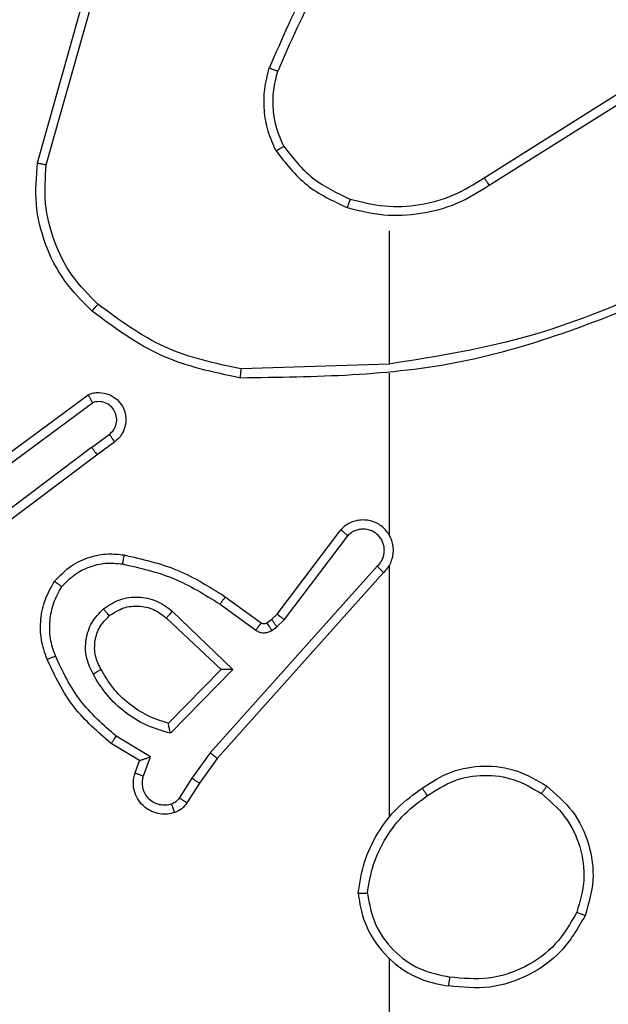
# Model space of a CAD drawing. Units: millimetres. Extents: x 1456 to 2993, y -132 to 847.
# Drawn here: x 2251 to 2252, y 216 to 218 of the extents above; entities that cross this region are included whole.
import ezdxf

# ---------------------------------------------------------------- set-up
doc = ezdxf.new("R2010")
doc.units = ezdxf.units.MM
doc.header["$PDSIZE"] = -1
doc.layers.add('VP-DIM', color=7, linetype='Continuous')
doc.layers.add('VP-HIC', color=6, linetype='Continuous')
doc.layers.add('VP-EQ', color=7, linetype='Continuous', true_color=0x8a3492)
doc.dimstyles.new('ISO-25', dxfattribs={"dimtxt": 2.5, "dimasz": 2.5, "dimexe": 1.25, "dimexo": 0.625, "dimtad": 1, "dimtxsty": 'Standard', "dimcen": 2.5, "dimadec": 0, "dimazin": 0, "dimtfac": 1, "dimtmove": 0, "dimatfit": 3, "dimfxl": 1, "dimarcsym": 0})

# ---------------------------------------------------------------- blocks, each defined once
blk = doc.blocks.new('*D616')
at = {"layer": 'Defpoints', "color": 0}
for p in [(2722.6859, 827.147), (2722.6859, 445.647), (1854.5859, 136.847)]:
    blk.add_point(p, dxfattribs=at)
at = {"layer": 'VP-DIM', "color": 0, "lineweight": -2}
for p, q in [((1854.5859, 757.147), (1854.5859, 847.147)), ((2722.6859, 757.147), (2722.6859, 847.147)), ((1874.5859, 827.147), (2247.2537, 827.147)), ((2702.6859, 827.147), (2340.587, 827.147))]:
    blk.add_line(p, q, dxfattribs=at)
at = {"layer": 'VP-DIM', "color": 0}
for points in [[(1874.5859, 830.4803), (1874.5859, 823.8137), (1854.5859, 827.147)], [(2702.6859, 823.8137), (2702.6859, 830.4803), (2722.6859, 827.147)]]:
    blk.add_solid(points, dxfattribs=at)
at = {"layer": 'VP-DIM', "color": 0, "insert": (2293.9203, 827.147), "char_height": 20, "attachment_point": 5}
blk.add_mtext('868', dxfattribs=at)
blk = doc.blocks.new('*D627')
at = {"layer": 'Defpoints', "color": 0}
for p in [(2024.5859, 762.2331), (2552.6859, 439.69), (2024.5859, 143.0103)]:
    blk.add_point(p, dxfattribs=at)
at = {"layer": 'VP-DIM', "color": 0, "lineweight": -2}
for p, q in [((2024.5859, 692.2331), (2024.5859, 782.2331)), ((2552.6859, 692.2331), (2552.6859, 782.2331)), ((2044.5859, 762.2331), (2240.2078, 762.2331)), ((2532.6859, 762.2331), (2333.5411, 762.2331))]:
    blk.add_line(p, q, dxfattribs=at)
at = {"layer": 'VP-DIM', "color": 0}
for points in [[(2044.5859, 765.5665), (2044.5859, 758.8998), (2024.5859, 762.2331)], [(2532.6859, 758.8998), (2532.6859, 765.5665), (2552.6859, 762.2331)]]:
    blk.add_solid(points, dxfattribs=at)
at = {"layer": 'VP-DIM', "color": 0, "insert": (2286.8744, 762.2331), "char_height": 20, "attachment_point": 5}
blk.add_mtext('528', dxfattribs=at)
blk = doc.blocks.new('2')
at = {"color": 7, "linetype": 'Continuous', "lineweight": 25}
for p, q in [((-1612.5098, 223.1326), (-1612.41, 223.4878)), ((-1612.4903, 223.1284), (-1612.3911, 223.4815)), ((-1611.5262, 223.1), (-1611.2204, 223.2923)), ((-1611.515, 223.0834), (-1611.2096, 223.2755)), ((-1611.7356, 222.9831), (-1611.7356, 222.6895)), ((-1611.7356, 222.6897), (-1612.0611, 222.6787)), ((-1611.7356, 222.6694), (-1611.7356, 222.3139)), ((-1612.6286, 222.4518), (-1612.3984, 222.6221)), ((-1612.6162, 222.4362), (-1612.3888, 222.6044)), ((-1612.3906, 222.5059), (-1612.3516, 222.5344)), ((-1612.3397, 222.5184), (-1612.3785, 222.4899)), ((-1612.3906, 222.5059), (-1612.6904, 222.2798)), ((-1612.3785, 222.4899), (-1612.6772, 222.2647)), ((-1611.9819, 222.1387), (-1611.8417, 222.3245)), ((-1611.966, 222.1265), (-1611.8264, 222.3115)), ((-1611.7617, 222.2442), (-1612.1296, 221.8329)), ((-1611.7356, 222.2448), (-1611.7356, 221.6906)), ((-1611.7475, 222.2302), (-1612.1139, 221.8206)), ((-1612.0961, 222.1771), (-1612.0171, 222.1197)), ((-1612.1078, 222.1607), (-1612.0289, 222.1033)), ((-1612.2259, 222.1301), (-1612.1049, 222.0166)), ((-1612.2132, 222.1454), (-1612.0799, 222.017)), ((-1612.005, 222.1196), (-1611.994, 222.1272)), ((-1611.994, 222.1272), (-1611.9819, 222.1387)), ((-1611.9827, 222.1105), (-1611.966, 222.1265)), ((-1611.9936, 222.1029), (-1611.9827, 222.1105)), ((-1612.1049, 222.0166), (-1612.2216, 221.8981)), ((-1612.0799, 222.017), (-1612.2171, 221.8762)), ((-1612.2609, 221.8244), (-1612.3364, 221.8698)), ((-1612.2851, 221.816), (-1612.3474, 221.8535)), ((-1612.2761, 221.7821), (-1612.2609, 221.8244)), ((-1612.1296, 221.8329), (-1612.1695, 221.777)), ((-1612.2949, 221.789), (-1612.2851, 221.816)), ((-1612.1139, 221.8206), (-1612.1528, 221.766)), ((-1612.1695, 221.777), (-1612.1974, 221.7335)), ((-1612.1528, 221.766), (-1612.1805, 221.723)), ((-1611.7356, 221.3804), (-1611.7356, 219.7831))]:
    blk.add_line(p, q, dxfattribs=at)
for points, knots in [([(-1611.7878, 223.7004), (-1611.8308, 223.6451), (-1611.9168, 223.5345), (-1611.9718, 223.4057), (-1611.9993, 223.3412)], [0, 0, 0, 0, 0.499999, 1, 1, 1, 1]), ([(-1611.7725, 223.6873), (-1611.8143, 223.6336), (-1611.8989, 223.5251), (-1611.9531, 223.3985), (-1611.9804, 223.3346)], [0, 0, 0, 0, 0.494668, 1, 1, 1, 1]), ([(-1611.9844, 223.1593), (-1611.9908, 223.1736), (-1612.0036, 223.2022), (-1612.0113, 223.2487), (-1612.0112, 223.2958), (-1612.0033, 223.3261), (-1611.9993, 223.3412)], [0, 0, 0, 0, 0.249941, 0.500023, 0.750074, 1, 1, 1, 1]), ([(-1611.9804, 223.3346), (-1611.9806, 223.3346), (-1611.9809, 223.3348), (-1611.9834, 223.3357), (-1611.9868, 223.3368), (-1611.9903, 223.3381), (-1611.9945, 223.3396), (-1611.9977, 223.3407), (-1611.9993, 223.3412)], [0, 0, 0, 0, 0.181396, 0.40802, 0.538683, 0.680704, 0.83463, 1, 1, 1, 1]), ([(-1611.9671, 223.1694), (-1611.9729, 223.1824), (-1611.9844, 223.2083), (-1611.9915, 223.2505), (-1611.9913, 223.2934), (-1611.9841, 223.3208), (-1611.9804, 223.3346)], [0, 0, 0, 0, 0.250009, 0.500011, 0.750002, 1, 1, 1, 1]), ([(-1611.9844, 223.1593), (-1611.9829, 223.1602), (-1611.98, 223.1619), (-1611.976, 223.1642), (-1611.9728, 223.166), (-1611.9698, 223.1678), (-1611.9675, 223.1691), (-1611.9672, 223.1693), (-1611.9671, 223.1694)], [0, 0, 0, 0, 0.1673278, 0.3227021, 0.4656114, 0.5964543, 0.8221394, 1, 1, 1, 1]), ([(-1611.9671, 223.1694), (-1611.9475, 223.1441), (-1611.9082, 223.0935), (-1611.8501, 223.0666), (-1611.8211, 223.0532)], [0, 0, 0, 0, 0.500013, 1, 1, 1, 1]), ([(-1611.9844, 223.1593), (-1611.9633, 223.1321), (-1611.9212, 223.0777), (-1611.8588, 223.0488), (-1611.8276, 223.0343)], [0, 0, 0, 0, 0.499992, 1, 1, 1, 1]), ([(-1612.3896, 222.8062), (-1612.4111, 222.8277), (-1612.454, 222.8706), (-1612.495, 222.9527), (-1612.517, 223.0419), (-1612.5122, 223.1024), (-1612.5098, 223.1326)], [0, 0, 0, 0, 0.249982, 0.499997, 0.749999, 1, 1, 1, 1]), ([(-1612.5098, 223.1326), (-1612.5096, 223.1326), (-1612.5092, 223.1325), (-1612.5062, 223.1319), (-1612.5027, 223.1311), (-1612.4991, 223.1304), (-1612.495, 223.1294), (-1612.4919, 223.1288), (-1612.4903, 223.1284)], [0, 0, 0, 0, 0.20182, 0.435406, 0.564215, 0.70134, 0.84657, 1, 1, 1, 1]), ([(-1612.3767, 222.8213), (-1612.3967, 222.8416), (-1612.4369, 222.8821), (-1612.4749, 222.9595), (-1612.4964, 223.0431), (-1612.4924, 223.1), (-1612.4903, 223.1284)], [0, 0, 0, 0, 0.249868, 0.499992, 0.750121, 1, 1, 1, 1]), ([(-1611.8276, 223.0343), (-1611.801, 223.0276), (-1611.7478, 223.0143), (-1611.6651, 223.0192), (-1611.5849, 223.0399), (-1611.5383, 223.0689), (-1611.515, 223.0834)], [0, 0, 0, 0, 0.249925, 0.499991, 0.750069, 1, 1, 1, 1]), ([(-1611.8211, 223.0532), (-1611.796, 223.0468), (-1611.7457, 223.0341), (-1611.6676, 223.0383), (-1611.5919, 223.0585), (-1611.5481, 223.0862), (-1611.5262, 223.1)], [0, 0, 0, 0, 0.249974, 0.5000099, 0.7499918, 1, 1, 1, 1]), ([(-1611.5262, 223.1), (-1611.5261, 223.0998), (-1611.5259, 223.0995), (-1611.5242, 223.0971), (-1611.5222, 223.0941), (-1611.5201, 223.0911), (-1611.5177, 223.0874), (-1611.5159, 223.0848), (-1611.515, 223.0834)], [0, 0, 0, 0, 0.195117, 0.426297, 0.555789, 0.694588, 0.842932, 1, 1, 1, 1]), ([(-1611.8211, 223.0532), (-1611.8212, 223.0529), (-1611.8214, 223.0523), (-1611.8229, 223.048), (-1611.8251, 223.0417), (-1611.8268, 223.0368), (-1611.8276, 223.0343)], [0, 0, 0, 0, 0.250185, 0.50004, 0.749745, 1, 1, 1, 1]), ([(-1611.1194, 222.8685), (-1611.2184, 222.8259), (-1611.4164, 222.7407), (-1611.6292, 222.7065), (-1611.7356, 222.6895)], [0, 0, 0, 0, 0.499994, 1, 1, 1, 1]), ([(-1611.111, 222.8507), (-1611.2636, 222.7888), (-1611.5688, 222.6649), (-1611.8982, 222.6608), (-1612.0629, 222.6588)], [0, 0, 0, 0, 0.500005, 1, 1, 1, 1]), ([(-1612.3896, 222.8062), (-1612.3894, 222.8065), (-1612.3889, 222.8071), (-1612.3855, 222.8111), (-1612.3812, 222.8161), (-1612.3782, 222.8196), (-1612.3767, 222.8213)], [0, 0, 0, 0, 0.2799182, 0.5590816, 0.7794915, 1, 1, 1, 1]), ([(-1612.0611, 222.6787), (-1612.1188, 222.6911), (-1612.2343, 222.7159), (-1612.3292, 222.7861), (-1612.3767, 222.8213)], [0, 0, 0, 0, 0.5000102, 1, 1, 1, 1]), ([(-1612.0629, 222.6588), (-1612.1227, 222.6715), (-1612.2423, 222.6968), (-1612.3405, 222.7697), (-1612.3896, 222.8062)], [0, 0, 0, 0, 0.499996, 1, 1, 1, 1]), ([(-1612.0629, 222.6588), (-1612.0629, 222.659), (-1612.0628, 222.6595), (-1612.0626, 222.6625), (-1612.0622, 222.6662), (-1612.0619, 222.6698), (-1612.0615, 222.6741), (-1612.0612, 222.6771), (-1612.0611, 222.6787)], [0, 0, 0, 0, 0.204876, 0.4394, 0.567861, 0.704389, 0.848514, 1, 1, 1, 1]), ([(-1612.3984, 222.6221), (-1612.3944, 222.6236), (-1612.3866, 222.6263), (-1612.3707, 222.6276), (-1612.3521, 222.6238), (-1612.3343, 222.6124), (-1612.3214, 222.5962), (-1612.3147, 222.577), (-1612.3149, 222.556), (-1612.321, 222.5393), (-1612.3298, 222.5266), (-1612.3363, 222.5212), (-1612.3397, 222.5184)], [0, 0, 0, 0, 0.072728, 0.142598, 0.273147, 0.392259, 0.499907, 0.623601, 0.735198, 0.854963, 0.924376, 1, 1, 1, 1]), ([(-1612.3984, 222.6221), (-1612.3984, 222.6221), (-1612.3983, 222.6219), (-1612.3977, 222.6207), (-1612.3967, 222.619), (-1612.3951, 222.616), (-1612.3924, 222.6111), (-1612.39, 222.6066), (-1612.3888, 222.6044)], [0, 0, 0, 0, 0.131961, 0.262164, 0.390352, 0.516196, 0.76173, 1, 1, 1, 1]), ([(-1612.3516, 222.5344), (-1612.3481, 222.5377), (-1612.341, 222.5441), (-1612.3354, 222.5577), (-1612.3347, 222.5721), (-1612.3391, 222.586), (-1612.3481, 222.5974), (-1612.3604, 222.6049), (-1612.3748, 222.6079), (-1612.3841, 222.6056), (-1612.3888, 222.6044)], [0, 0, 0, 0, 0.125081, 0.250049, 0.375069, 0.500024, 0.625018, 0.750033, 0.875037, 1, 1, 1, 1]), ([(-1612.3397, 222.5184), (-1612.3399, 222.5186), (-1612.3403, 222.5191), (-1612.3431, 222.5228), (-1612.347, 222.5281), (-1612.3501, 222.5323), (-1612.3516, 222.5344)], [0, 0, 0, 0, 0.250093, 0.50004, 0.750044, 1, 1, 1, 1]), ([(-1612.3906, 222.5059), (-1612.389, 222.5038), (-1612.3859, 222.4996), (-1612.3819, 222.4943), (-1612.3792, 222.4906), (-1612.3788, 222.4902), (-1612.3785, 222.4899)], [0, 0, 0, 0, 0.2503252, 0.5001933, 0.7499048, 1, 1, 1, 1]), ([(-1611.7475, 222.2302), (-1611.7443, 222.2335), (-1611.7381, 222.2399), (-1611.7314, 222.2517), (-1611.7271, 222.2645), (-1611.7255, 222.2779), (-1611.7266, 222.2914), (-1611.7303, 222.3044), (-1611.7366, 222.3163), (-1611.7478, 222.3301), (-1611.7629, 222.3402), (-1611.7799, 222.3453), (-1611.7933, 222.3465), (-1611.8068, 222.345), (-1611.8198, 222.3408), (-1611.8318, 222.3341), (-1611.8384, 222.3277), (-1611.8417, 222.3245)], [0, 0, 0, 0, 0.062564, 0.125059, 0.187605, 0.250141, 0.312664, 0.37518, 0.437721, 0.500244, 0.622296, 0.684221, 0.746582, 0.809294, 0.872474, 0.936029, 1, 1, 1, 1]), ([(-1611.8417, 222.3245), (-1611.8416, 222.3245), (-1611.8415, 222.3243), (-1611.8403, 222.3233), (-1611.8374, 222.3208), (-1611.8323, 222.3165), (-1611.8284, 222.3132), (-1611.8264, 222.3115)], [0, 0, 0, 0, 0.128571, 0.25641, 0.507386, 0.75537, 1, 1, 1, 1]), ([(-1611.7617, 222.2442), (-1611.7594, 222.2464), (-1611.755, 222.2509), (-1611.7502, 222.2591), (-1611.747, 222.2679), (-1611.7456, 222.2773), (-1611.7462, 222.2868), (-1611.7487, 222.2959), (-1611.7529, 222.3044), (-1611.7587, 222.3118), (-1611.7659, 222.3179), (-1611.777, 222.324), (-1611.7896, 222.3265), (-1611.8021, 222.3253), (-1611.8111, 222.3224), (-1611.8195, 222.3179), (-1611.8241, 222.3136), (-1611.8264, 222.3115)], [0, 0, 0, 0, 0.062542, 0.125077, 0.187629, 0.250168, 0.312677, 0.375198, 0.437708, 0.500313, 0.562833, 0.625314, 0.749813, 0.812246, 0.874805, 0.93742, 1, 1, 1, 1]), ([(-1611.7325, 222.3077), (-1611.7327, 222.3082), (-1611.7333, 222.3105), (-1611.7346, 222.3124), (-1611.7356, 222.3139)], [0, 0, 0, 0, 0.259474, 1, 1, 1, 1]), ([(-1612.4722, 222.2112), (-1612.4604, 222.2234), (-1612.4381, 222.2465), (-1612.396, 222.2654), (-1612.356, 222.2731), (-1612.3309, 222.2704), (-1612.3192, 222.2691)], [0, 0, 0, 0, 0.294173, 0.55898, 0.794281, 1, 1, 1, 1]), ([(-1612.3192, 222.2691), (-1612.3192, 222.2688), (-1612.3194, 222.2682), (-1612.3202, 222.2636), (-1612.3213, 222.257), (-1612.3222, 222.2518), (-1612.3226, 222.2492)], [0, 0, 0, 0, 0.250204, 0.499877, 0.749764, 1, 1, 1, 1]), ([(-1612.3192, 222.2691), (-1612.2794, 222.2601), (-1612.1998, 222.242), (-1612.1307, 222.1987), (-1612.0961, 222.1771)], [0, 0, 0, 0, 0.500217, 1, 1, 1, 1]), ([(-1612.4562, 222.1992), (-1612.4476, 222.2082), (-1612.4303, 222.2263), (-1612.3967, 222.2437), (-1612.36, 222.2527), (-1612.3351, 222.2504), (-1612.3226, 222.2492)], [0, 0, 0, 0, 0.250033, 0.499976, 0.749956, 1, 1, 1, 1]), ([(-1612.3226, 222.2492), (-1612.2844, 222.2405), (-1612.2078, 222.2231), (-1612.1411, 222.1815), (-1612.1078, 222.1607)], [0, 0, 0, 0, 0.499987, 1, 1, 1, 1]), ([(-1611.7475, 222.2302), (-1611.7476, 222.2304), (-1611.748, 222.2307), (-1611.7504, 222.233), (-1611.7531, 222.2357), (-1611.7556, 222.2382), (-1611.7585, 222.2411), (-1611.7606, 222.2432), (-1611.7617, 222.2442)], [0, 0, 0, 0, 0.219639, 0.459059, 0.58637, 0.719179, 0.857292, 1, 1, 1, 1]), ([(-1612.4887, 222.0391), (-1612.4936, 222.0534), (-1612.5032, 222.0819), (-1612.5038, 222.1274), (-1612.4946, 222.172), (-1612.4796, 222.1981), (-1612.4722, 222.2112)], [0, 0, 0, 0, 0.249989, 0.500009, 0.749999, 1, 1, 1, 1]), ([(-1612.4703, 222.0464), (-1612.4746, 222.0591), (-1612.4831, 222.0844), (-1612.4834, 222.1247), (-1612.4757, 222.1642), (-1612.4627, 222.1875), (-1612.4562, 222.1992)], [0, 0, 0, 0, 0.249878, 0.499977, 0.750117, 1, 1, 1, 1]), ([(-1612.4722, 222.2112), (-1612.472, 222.211), (-1612.4716, 222.2107), (-1612.4688, 222.2086), (-1612.4657, 222.2063), (-1612.4629, 222.2041), (-1612.4597, 222.2017), (-1612.4574, 222.2), (-1612.4562, 222.1992)], [0, 0, 0, 0, 0.227193, 0.468944, 0.595798, 0.726818, 0.861694, 1, 1, 1, 1]), ([(-1612.3646, 222.1505), (-1612.3529, 222.158), (-1612.3297, 222.1731), (-1612.2879, 222.1784), (-1612.2465, 222.1702), (-1612.2243, 222.1537), (-1612.2132, 222.1454)], [0, 0, 0, 0, 0.250333, 0.50014, 0.75002, 1, 1, 1, 1]), ([(-1612.0961, 222.1771), (-1612.0963, 222.1769), (-1612.0966, 222.1763), (-1612.0993, 222.1726), (-1612.1032, 222.1671), (-1612.1063, 222.1628), (-1612.1078, 222.1607)], [0, 0, 0, 0, 0.250289, 0.500142, 0.749982, 1, 1, 1, 1]), ([(-1612.3874, 222.0068), (-1612.3931, 222.0188), (-1612.4045, 222.0427), (-1612.4046, 222.0832), (-1612.3921, 222.1216), (-1612.3737, 222.1409), (-1612.3646, 222.1505)], [0, 0, 0, 0, 0.249963, 0.499889, 0.749724, 1, 1, 1, 1]), ([(-1612.3516, 222.1353), (-1612.3519, 222.1355), (-1612.3523, 222.136), (-1612.3552, 222.1394), (-1612.3595, 222.1445), (-1612.3629, 222.1485), (-1612.3646, 222.1505)], [0, 0, 0, 0, 0.250092, 0.499996, 0.749727, 1, 1, 1, 1]), ([(-1612.3516, 222.1353), (-1612.3413, 222.1419), (-1612.3219, 222.1543), (-1612.2869, 222.1581), (-1612.2531, 222.1512), (-1612.2349, 222.1371), (-1612.2259, 222.1301)], [0, 0, 0, 0, 0.265174, 0.499926, 0.752686, 1, 1, 1, 1]), ([(-1612.3698, 222.0168), (-1612.3746, 222.0265), (-1612.3844, 222.0465), (-1612.3844, 222.0799), (-1612.3741, 222.1117), (-1612.3592, 222.1273), (-1612.3516, 222.1353)], [0, 0, 0, 0, 0.246844, 0.507818, 0.749897, 1, 1, 1, 1]), ([(-1612.2132, 222.1454), (-1612.2143, 222.1441), (-1612.2164, 222.1415), (-1612.2193, 222.138), (-1612.2216, 222.1352), (-1612.2238, 222.1325), (-1612.2255, 222.1305), (-1612.2258, 222.1302), (-1612.2259, 222.1301)], [0, 0, 0, 0, 0.165402, 0.319542, 0.461844, 0.592347, 0.819061, 1, 1, 1, 1]), ([(-1611.994, 222.1272), (-1611.9938, 222.1268), (-1611.9934, 222.1261), (-1611.9904, 222.1217), (-1611.9866, 222.1162), (-1611.984, 222.1124), (-1611.9827, 222.1105)], [0, 0, 0, 0, 0.279888, 0.559016, 0.779527, 1, 1, 1, 1]), ([(-1611.9819, 222.1387), (-1611.9816, 222.1385), (-1611.9811, 222.138), (-1611.9768, 222.1347), (-1611.9716, 222.1307), (-1611.9679, 222.1279), (-1611.966, 222.1265)], [0, 0, 0, 0, 0.279872, 0.559007, 0.779547, 1, 1, 1, 1]), ([(-1612.0171, 222.1197), (-1612.0174, 222.1194), (-1612.0178, 222.1187), (-1612.0209, 222.1144), (-1612.0249, 222.109), (-1612.0276, 222.1052), (-1612.0289, 222.1033)], [0, 0, 0, 0, 0.279897, 0.559044, 0.779477, 1, 1, 1, 1]), ([(-1612.0171, 222.1197), (-1612.0162, 222.1192), (-1612.0144, 222.1181), (-1612.0113, 222.1176), (-1612.0079, 222.1179), (-1612.006, 222.119), (-1612.005, 222.1196)], [0, 0, 0, 0, 0.237791, 0.483019, 0.737165, 1, 1, 1, 1]), ([(-1612.005, 222.1196), (-1612.0048, 222.1192), (-1612.0043, 222.1186), (-1612.0014, 222.1141), (-1611.9976, 222.1086), (-1611.995, 222.1048), (-1611.9936, 222.1029)], [0, 0, 0, 0, 0.279888, 0.559016, 0.779527, 1, 1, 1, 1]), ([(-1612.0289, 222.1033), (-1612.0262, 222.1017), (-1612.0208, 222.0985), (-1612.0114, 222.0971), (-1612.0019, 222.0983), (-1611.9964, 222.1014), (-1611.9936, 222.1029)], [0, 0, 0, 0, 0.249876, 0.499749, 0.749609, 1, 1, 1, 1]), ([(-1612.4887, 222.0391), (-1612.4884, 222.0392), (-1612.4878, 222.0393), (-1612.4836, 222.041), (-1612.4775, 222.0434), (-1612.4727, 222.0454), (-1612.4703, 222.0464)], [0, 0, 0, 0, 0.250018, 0.499901, 0.749898, 1, 1, 1, 1]), ([(-1612.3364, 221.8698), (-1612.3648, 221.8946), (-1612.4217, 221.9442), (-1612.4541, 222.0123), (-1612.4703, 222.0464)], [0, 0, 0, 0, 0.500003, 1, 1, 1, 1]), ([(-1612.3474, 221.8535), (-1612.3766, 221.8786), (-1612.4368, 221.9304), (-1612.4711, 222.0022), (-1612.4887, 222.0391)], [0, 0, 0, 0, 0.485378, 1, 1, 1, 1]), ([(-1612.3874, 222.0068), (-1612.3858, 222.0077), (-1612.3826, 222.0095), (-1612.3784, 222.0119), (-1612.3751, 222.0138), (-1612.3722, 222.0155), (-1612.3702, 222.0166), (-1612.3699, 222.0168), (-1612.3698, 222.0168)], [0, 0, 0, 0, 0.180323, 0.344701, 0.49336, 0.626191, 0.844519, 1, 1, 1, 1]), ([(-1612.2171, 221.8762), (-1612.2349, 221.8813), (-1612.2705, 221.8916), (-1612.3177, 221.9214), (-1612.3587, 221.9593), (-1612.3779, 221.9909), (-1612.3874, 222.0068)], [0, 0, 0, 0, 0.249906, 0.500011, 0.750072, 1, 1, 1, 1]), ([(-1612.2216, 221.8981), (-1612.2371, 221.9031), (-1612.2682, 221.9132), (-1612.3094, 221.9404), (-1612.3449, 221.9746), (-1612.3615, 222.0028), (-1612.3698, 222.0168)], [0, 0, 0, 0, 0.249973, 0.499959, 0.75001, 1, 1, 1, 1]), ([(-1612.0799, 222.017), (-1612.0835, 222.0169), (-1612.0895, 222.0168), (-1612.0962, 222.0166), (-1612.1003, 222.0166), (-1612.1029, 222.0166), (-1612.1046, 222.0165), (-1612.1048, 222.0166), (-1612.1049, 222.0166)], [0, 0, 0, 0, 0.308369, 0.501665, 0.641371, 0.769824, 0.888623, 1, 1, 1, 1]), ([(-1612.2171, 221.8762), (-1612.2175, 221.8781), (-1612.2183, 221.8816), (-1612.2193, 221.8868), (-1612.2202, 221.891), (-1612.2209, 221.8944), (-1612.2213, 221.8965), (-1612.2215, 221.8978), (-1612.2215, 221.898), (-1612.2215, 221.8981)], [0, 0, 0, 0, 0.1773655, 0.3200793, 0.5011444, 0.6365101, 0.7644894, 0.8852601, 1, 1, 1, 1]), ([(-1612.3474, 221.8535), (-1612.3473, 221.8537), (-1612.347, 221.854), (-1612.3453, 221.8566), (-1612.3433, 221.8596), (-1612.3413, 221.8626), (-1612.3389, 221.866), (-1612.3372, 221.8686), (-1612.3364, 221.8698)], [0, 0, 0, 0, 0.206685, 0.441801, 0.570271, 0.70607, 0.849644, 1, 1, 1, 1]), ([(-1612.2851, 221.816), (-1612.285, 221.816), (-1612.2848, 221.8161), (-1612.2831, 221.8166), (-1612.2805, 221.8175), (-1612.2765, 221.8189), (-1612.2699, 221.8211), (-1612.2642, 221.8232), (-1612.2609, 221.8244)], [0, 0, 0, 0, 0.111373, 0.229921, 0.358032, 0.497921, 0.702845, 1, 1, 1, 1]), ([(-1612.1139, 221.8206), (-1612.114, 221.8207), (-1612.1144, 221.821), (-1612.1167, 221.8228), (-1612.1196, 221.825), (-1612.1225, 221.8273), (-1612.1259, 221.8299), (-1612.1283, 221.8319), (-1612.1296, 221.8329)], [0, 0, 0, 0, 0.1984448, 0.4309524, 0.5600119, 0.6980313, 0.8445947, 1, 1, 1, 1]), ([(-1611.6625, 221.7553), (-1611.6416, 221.7687), (-1611.6002, 221.7953), (-1611.5264, 221.8072), (-1611.4522, 221.7979), (-1611.4097, 221.7725), (-1611.3884, 221.7598)], [0, 0, 0, 0, 0.251988, 0.498535, 0.748886, 1, 1, 1, 1]), ([(-1612.2076, 221.7016), (-1612.2129, 221.7002), (-1612.2236, 221.6973), (-1612.2409, 221.698), (-1612.2582, 221.703), (-1612.2744, 221.713), (-1612.2877, 221.7276), (-1612.2966, 221.7462), (-1612.3001, 221.7677), (-1612.2966, 221.7818), (-1612.2949, 221.789)], [0, 0, 0, 0, 0.105882, 0.217266, 0.334145, 0.456426, 0.584154, 0.717343, 0.855943, 1, 1, 1, 1]), ([(-1612.2949, 221.789), (-1612.2946, 221.7889), (-1612.294, 221.7886), (-1612.2897, 221.787), (-1612.2835, 221.7847), (-1612.2786, 221.7829), (-1612.2761, 221.7821)], [0, 0, 0, 0, 0.2503169, 0.5000383, 0.749964, 1, 1, 1, 1]), ([(-1612.2142, 221.7202), (-1612.2186, 221.7191), (-1612.2274, 221.7169), (-1612.2412, 221.7182), (-1612.254, 221.7231), (-1612.265, 221.7314), (-1612.2732, 221.7423), (-1612.2781, 221.7551), (-1612.2791, 221.7671), (-1612.278, 221.7761), (-1612.2766, 221.7805), (-1612.2761, 221.7821)], [0, 0, 0, 0, 0.124825, 0.249701, 0.374609, 0.499744, 0.62531, 0.749736, 0.874696, 0.95362, 1, 1, 1, 1]), ([(-1611.651, 221.7387), (-1611.632, 221.751), (-1611.5941, 221.7755), (-1611.5263, 221.7867), (-1611.4583, 221.7778), (-1611.4194, 221.7548), (-1611.4, 221.7433)], [0, 0, 0, 0, 0.250217, 0.500069, 0.750026, 1, 1, 1, 1]), ([(-1612.1528, 221.766), (-1612.153, 221.7661), (-1612.1535, 221.7664), (-1612.1562, 221.7681), (-1612.1594, 221.7702), (-1612.1623, 221.7722), (-1612.1658, 221.7745), (-1612.1682, 221.7761), (-1612.1695, 221.777)], [0, 0, 0, 0, 0.2166369, 0.4548574, 0.5827503, 0.7161852, 0.8555063, 1, 1, 1, 1]), ([(-1611.3884, 221.7598), (-1611.3886, 221.7596), (-1611.3889, 221.759), (-1611.3916, 221.7552), (-1611.3954, 221.7497), (-1611.3985, 221.7454), (-1611.4, 221.7433)], [0, 0, 0, 0, 0.250279, 0.499956, 0.749757, 1, 1, 1, 1]), ([(-1611.3884, 221.7598), (-1611.368, 221.7423), (-1611.3271, 221.7072), (-1611.2926, 221.6329), (-1611.2811, 221.5518), (-1611.2962, 221.5001), (-1611.3038, 221.4743)], [0, 0, 0, 0, 0.2499996, 0.4999956, 0.7499976, 1, 1, 1, 1]), ([(-1611.8034, 221.5236), (-1611.7998, 221.5468), (-1611.7927, 221.5932), (-1611.7621, 221.6572), (-1611.7194, 221.7138), (-1611.6815, 221.7415), (-1611.6625, 221.7553)], [0, 0, 0, 0, 0.249987, 0.500004, 0.75, 1, 1, 1, 1]), ([(-1611.7833, 221.5232), (-1611.7798, 221.5448), (-1611.7728, 221.5879), (-1611.7436, 221.6472), (-1611.7039, 221.7), (-1611.6686, 221.7258), (-1611.651, 221.7387)], [0, 0, 0, 0, 0.249893, 0.500015, 0.750082, 1, 1, 1, 1]), ([(-1611.651, 221.7387), (-1611.6518, 221.7399), (-1611.6536, 221.7424), (-1611.656, 221.7458), (-1611.6581, 221.7488), (-1611.6603, 221.752), (-1611.6621, 221.7547), (-1611.6624, 221.7551), (-1611.6625, 221.7553)], [0, 0, 0, 0, 0.1451333, 0.2848593, 0.418431, 0.5462082, 0.7842332, 1, 1, 1, 1]), ([(-1611.4, 221.7433), (-1611.3814, 221.7272), (-1611.3441, 221.6949), (-1611.3121, 221.6272), (-1611.3015, 221.5529), (-1611.3152, 221.5055), (-1611.3221, 221.4818)], [0, 0, 0, 0, 0.249951, 0.49992, 0.749745, 1, 1, 1, 1]), ([(-1612.1974, 221.7335), (-1612.1996, 221.7306), (-1612.2042, 221.7248), (-1612.2109, 221.7217), (-1612.2142, 221.7202)], [0, 0, 0, 0, 0.500173, 1, 1, 1, 1]), ([(-1612.2076, 221.7016), (-1612.2077, 221.7019), (-1612.208, 221.7025), (-1612.2095, 221.7067), (-1612.2117, 221.7129), (-1612.2134, 221.7178), (-1612.2142, 221.7202)], [0, 0, 0, 0, 0.250153, 0.50003, 0.749698, 1, 1, 1, 1]), ([(-1612.1805, 221.723), (-1612.1841, 221.7183), (-1612.1913, 221.7089), (-1612.2022, 221.704), (-1612.2076, 221.7016)], [0, 0, 0, 0, 0.4998418, 1, 1, 1, 1]), ([(-1612.1805, 221.723), (-1612.1808, 221.7231), (-1612.1815, 221.7235), (-1612.186, 221.7263), (-1612.1916, 221.7298), (-1612.1954, 221.7323), (-1612.1974, 221.7335)], [0, 0, 0, 0, 0.279904, 0.559063, 0.779649, 1, 1, 1, 1]), ([(-1611.7833, 221.5232), (-1611.7848, 221.5232), (-1611.7878, 221.5232), (-1611.7919, 221.5232), (-1611.7955, 221.5232), (-1611.7993, 221.5233), (-1611.8026, 221.5234), (-1611.8031, 221.5235), (-1611.8034, 221.5236)], [0, 0, 0, 0, 0.143756, 0.28243, 0.415332, 0.542936, 0.781775, 1, 1, 1, 1]), ([(-1611.8034, 221.5236), (-1611.801, 221.5072), (-1611.7964, 221.4755), (-1611.7721, 221.4203), (-1611.7285, 221.3681), (-1611.6663, 221.3309), (-1611.6237, 221.323), (-1611.6044, 221.3195)], [0, 0, 0, 0, 0.160463, 0.310889, 0.580416, 0.810172, 1, 1, 1, 1]), ([(-1611.7833, 221.5232), (-1611.7789, 221.5), (-1611.7701, 221.4538), (-1611.7281, 221.3957), (-1611.6705, 221.3533), (-1611.6244, 221.3437), (-1611.6014, 221.3389)], [0, 0, 0, 0, 0.250302, 0.500079, 0.750052, 1, 1, 1, 1]), ([(-1611.3221, 221.4818), (-1611.3363, 221.4572), (-1611.3647, 221.4081), (-1611.4349, 221.3579), (-1611.5167, 221.3307), (-1611.5732, 221.3362), (-1611.6014, 221.3389)], [0, 0, 0, 0, 0.2502348, 0.5000616, 0.7500186, 1, 1, 1, 1]), ([(-1611.3038, 221.4743), (-1611.304, 221.4744), (-1611.3045, 221.4745), (-1611.3075, 221.4757), (-1611.311, 221.4771), (-1611.3142, 221.4785), (-1611.318, 221.4801), (-1611.3207, 221.4812), (-1611.3221, 221.4818)], [0, 0, 0, 0, 0.2162578, 0.454856, 0.5825273, 0.7157157, 0.8550204, 1, 1, 1, 1]), ([(-1611.3038, 221.4743), (-1611.32, 221.4465), (-1611.3507, 221.3936), (-1611.4266, 221.34), (-1611.5132, 221.3106), (-1611.574, 221.3165), (-1611.6044, 221.3195)], [0, 0, 0, 0, 0.262748, 0.499968, 0.750424, 1, 1, 1, 1]), ([(-1611.6044, 221.3195), (-1611.6043, 221.3197), (-1611.6042, 221.3202), (-1611.6037, 221.3234), (-1611.6031, 221.3271), (-1611.6026, 221.3306), (-1611.602, 221.3346), (-1611.6016, 221.3374), (-1611.6014, 221.3389)], [0, 0, 0, 0, 0.218997, 0.458215, 0.585674, 0.718493, 0.856881, 1, 1, 1, 1])]:
    blk.add_open_spline(points, degree=3, knots=knots, dxfattribs=at)
blk = doc.blocks.new('WD1452 2D')
at = {"layer": 'VP-EQ'}
blk.add_blockref('2', (3863.5215, -5.7361), dxfattribs=at)

msp = doc.modelspace()

# ---------------------------------------------------------------- linework, layer by layer
at = {"layer": 'VP-HIC', "color": 30}
msp.add_lwpolyline([(2471.7359, 143.347, 0.414214), (2691.7359, 363.347), (2691.7359, 441.147, 0.414214), (2471.7359, 661.147), (2327.5359, 661.147, 0.414214), (2107.5359, 441.147), (2107.5359, 363.347, 0.414214), (2327.5359, 143.347)], format="xyb", close=True, dxfattribs=at)
at = {"layer": 'VP-HIC', "color": 4}
msp.add_lwpolyline([(2107.5359, 425.3571), (2107.5359, 363.347, 0.414214), (2327.5359, 143.347), (2439.7359, 143.347), (2439.7359, 135.8511, -0.414217), (2249.7337, -54.1489), (2105.5337, -54.1473, -0.41421), (1915.5359, 135.8527), (1915.5359, 221.0977, -0.409663), (2102.5791, 411.0747, -0.025213)], format="xyb", close=True, dxfattribs=at)

# ---------------------------------------------------------------- block references
at = {"layer": 'VP-EQ', "color": 0}
msp.add_blockref('WD1452 2D', (0, 0), dxfattribs=at)

# ---------------------------------------------------------------- dimensions: what is measured, and where the dimension line sits
at = {"layer": 'VP-DIM', "color": 0}
for base, p1, p2, picture, middle in [((2722.6859, 827.147), (1854.5859, 136.847), (2722.6859, 445.647), '*D616', (2293.9203, 827.147)), ((2024.5859, 762.2331), (2552.6859, 439.69), (2024.5859, 143.0103), '*D627', (2286.8744, 762.2331))]:
    dim = msp.add_linear_dim(base=base, p1=p1, p2=p2, dimstyle='ISO-25', override={"dimtxt": 20, "dimasz": 20, "dimexe": 20, "dimexo": 50, "dimgap": 20, "dimtad": 0, "dimtih": 0, "dimtoh": 1, "dimdec": 0, "dimzin": 1, "dimadec": 2, "dimtdec": 0, "dimfxl": 70, "dimfxlon": 1, "dimtzin": 1}, dxfattribs=at)
    dim.commit()
    dim.dimension.update_dxf_attribs({"geometry": picture, "text_midpoint": middle, "dimtype": 160})

doc.saveas('drawing.dxf')
